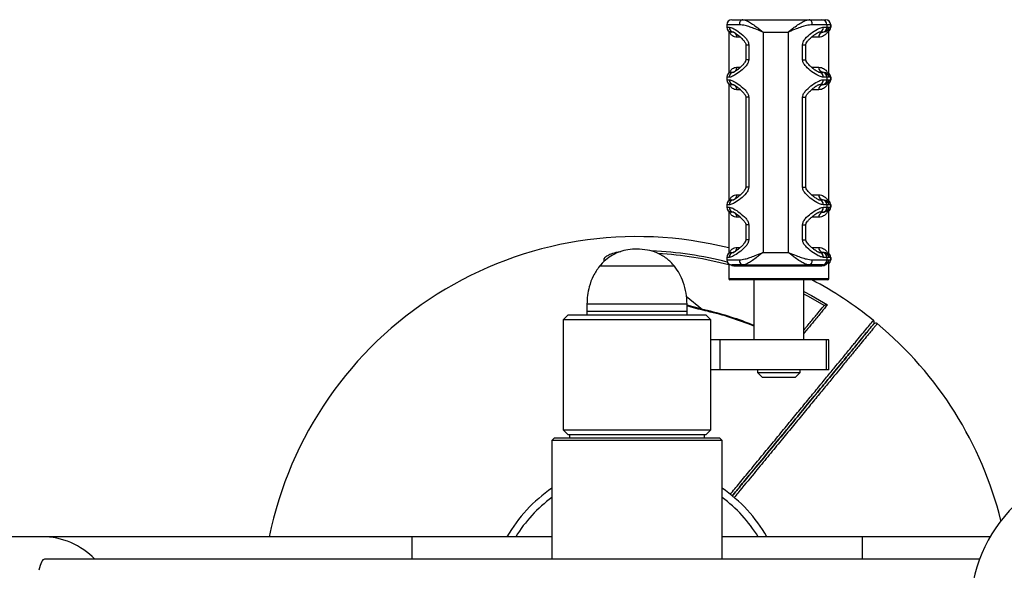
# Model space of a CAD drawing. Units: millimetres. Extents: x -109 to 8981, y 7444 to 11446.
# Drawn here: x 1142 to 1535, y 9063 to 9283 of the extents above; entities that cross this region are included whole.
import ezdxf

# ---------------------------------------------------------------- set-up
doc = ezdxf.new("R2010")
doc.units = ezdxf.units.MM

msp = doc.modelspace()

# ---------------------------------------------------------------- linework, layer by layer
at = {"color": 7, "linetype": 'Continuous', "lineweight": 25}
for p, q in [((1424.46, 9280.66), (1424.46, 9279.66)), ((1426.46, 9282.66), (1430.83, 9282.66)), ((1430.83, 9282.66), (1457.43, 9282.66)), ((1457.43, 9282.66), (1462.45, 9282.66)), ((1464.45, 9280.66), (1458.66, 9280.66)), ((1462.45, 9282.66), (1464, 9282.66)), ((1463.11, 9279.66), (1464.45, 9279.66)), ((1464, 9282.66), (1464, 9282.66)), ((1464.45, 9280.66), (1464.45, 9279.66)), ((1465.99, 9280.66), (1464.45, 9280.66)), ((1464.45, 9279.66), (1465.22, 9279.66)), ((1465.22, 9279.66), (1465.99, 9279.66)), ((1465.23, 9259.97), (1465.23, 9279.36)), ((1465.99, 9280.66), (1465.99, 9279.66)), ((1466, 9279.66), (1466, 9280.66)), ((1425.23, 9278.09), (1425.23, 9261.24)), ((1427.3, 9277.66), (1426.46, 9277.66)), ((1438.97, 9277.66), (1448.96, 9277.66)), ((1438.97, 9277.66), (1438.97, 9189.66)), ((1448.96, 9277.66), (1448.96, 9189.66)), ((1462.45, 9277.66), (1461.29, 9277.66)), ((1462.81, 9277.66), (1462.45, 9277.66)), ((1432.07, 9272.66), (1432.07, 9266.66)), ((1433.24, 9272.66), (1433.24, 9266.66)), ((1454.77, 9266.66), (1454.77, 9272.66)), ((1456.06, 9266.66), (1456.06, 9272.66)), ((1424.46, 9259.66), (1424.46, 9258.66)), ((1426.46, 9261.66), (1427.3, 9261.66)), ((1461.29, 9261.66), (1462.45, 9261.66)), ((1462.45, 9261.66), (1462.81, 9261.66)), ((1464.45, 9259.66), (1463.11, 9259.66)), ((1464.45, 9259.66), (1464.45, 9258.66)), ((1465.22, 9259.66), (1464.45, 9259.66)), ((1465.99, 9259.66), (1465.22, 9259.66)), ((1465.99, 9259.66), (1465.99, 9258.66)), ((1466, 9258.66), (1466, 9259.66)), ((1425.23, 9257.09), (1425.23, 9210.24)), ((1427.3, 9256.66), (1426.46, 9256.66)), ((1462.45, 9256.66), (1461.29, 9256.66)), ((1462.81, 9256.66), (1462.45, 9256.66)), ((1463.11, 9258.66), (1464.45, 9258.66)), ((1464.45, 9258.66), (1465.22, 9258.66)), ((1465.22, 9258.66), (1465.99, 9258.66)), ((1465.23, 9208.97), (1465.23, 9258.36)), ((1432.07, 9251.66), (1432.07, 9215.66)), ((1433.24, 9251.66), (1433.24, 9215.66)), ((1454.77, 9215.66), (1454.77, 9251.66)), ((1456.06, 9215.66), (1456.06, 9251.66)), ((1424.46, 9208.66), (1424.46, 9207.66)), ((1426.46, 9210.66), (1427.3, 9210.66)), ((1461.29, 9210.66), (1462.45, 9210.66)), ((1462.45, 9210.66), (1462.81, 9210.66)), ((1464.45, 9208.66), (1463.11, 9208.66)), ((1464.45, 9208.66), (1464.45, 9207.66)), ((1465.22, 9208.66), (1464.45, 9208.66)), ((1465.99, 9208.66), (1465.22, 9208.66)), ((1465.99, 9208.66), (1465.99, 9207.66)), ((1466, 9207.66), (1466, 9208.66)), ((1425.23, 9206.09), (1425.23, 9189.24)), ((1427.3, 9205.66), (1426.46, 9205.66)), ((1462.45, 9205.66), (1461.29, 9205.66)), ((1462.81, 9205.66), (1462.45, 9205.66)), ((1463.11, 9207.66), (1464.45, 9207.66)), ((1464.45, 9207.66), (1465.22, 9207.66)), ((1465.22, 9207.66), (1465.99, 9207.66)), ((1465.23, 9187.97), (1465.23, 9207.36)), ((1432.07, 9200.66), (1432.07, 9194.66)), ((1433.24, 9200.66), (1433.24, 9194.66)), ((1454.77, 9194.66), (1454.77, 9200.66)), ((1456.06, 9194.66), (1456.06, 9200.66)), ((1426.46, 9189.66), (1427.3, 9189.66)), ((1438.97, 9189.66), (1448.96, 9189.66)), ((1461.29, 9189.66), (1462.45, 9189.66)), ((1462.45, 9189.66), (1462.81, 9189.66)), ((1424.46, 9187.66), (1424.46, 9186.66)), ((1425.23, 9185.09), (1425.23, 9179.16)), ((1430.83, 9184.66), (1426.46, 9184.66)), ((1430.83, 9184.66), (1457.43, 9184.66)), ((1462.45, 9184.66), (1457.43, 9184.66)), ((1458.66, 9186.66), (1464.45, 9186.66)), ((1462.9, 9184.66), (1462.45, 9184.66)), ((1464.45, 9187.66), (1463.11, 9187.66)), ((1464.45, 9187.66), (1464.45, 9186.66)), ((1465.22, 9187.66), (1464.45, 9187.66)), ((1464.45, 9186.66), (1465.22, 9186.66)), ((1465.99, 9187.66), (1465.22, 9187.66)), ((1465.22, 9186.66), (1465.99, 9186.66)), ((1465.23, 9179.16), (1465.23, 9186.43)), ((1465.23, 9186.35), (1465.23, 9186.43)), ((1465.99, 9187.66), (1465.99, 9186.66)), ((1466, 9186.66), (1466, 9187.66)), ((1403.57, 9184.08), (1373.57, 9184.08)), ((1388.57, 9184.08), (1373.57, 9184.08)), ((1403.57, 9184.08), (1388.57, 9184.08)), ((1462.47, 9184.16), (1427.37, 9184.16)), ((1444.59, 9178.66), (1425.73, 9178.66)), ((1435.23, 9178.66), (1435.23, 9154.66)), ((1464.73, 9178.66), (1444.59, 9178.66)), ((1455.23, 9154.66), (1455.23, 9178.66)), ((1368.57, 9168.96), (1368.57, 9165.96)), ((1408.57, 9165.96), (1408.57, 9168.96)), ((1361.07, 9164.66), (1359.07, 9162.66)), ((1361.07, 9164.66), (1378.83, 9164.66)), ((1368.57, 9165.96), (1368.57, 9164.66)), ((1388.57, 9165.96), (1368.57, 9165.96)), ((1408.57, 9165.96), (1368.57, 9165.96)), ((1378.83, 9164.66), (1416.07, 9164.66)), ((1408.57, 9165.96), (1388.57, 9165.96)), ((1408.57, 9164.66), (1408.57, 9165.96)), ((1418.07, 9162.66), (1416.07, 9164.66)), ((1463.18, 9168.2), (1463.37, 9168.38)), ((1359.07, 9162.66), (1359.07, 9118.66)), ((1378.12, 9162.66), (1359.07, 9162.66)), ((1418.07, 9162.66), (1378.12, 9162.66)), ((1418.07, 9118.66), (1418.07, 9162.66)), ((1421.8, 9154.66), (1418.07, 9154.66)), ((1421.8, 9142.66), (1421.8, 9154.66)), ((1464.34, 9154.66), (1421.8, 9154.66)), ((1464.34, 9142.66), (1464.34, 9154.66)), ((1465.23, 9154.66), (1464.34, 9154.66)), ((1465.23, 9142.66), (1465.23, 9154.66)), ((1421.8, 9142.66), (1418.07, 9142.66)), ((1464.34, 9142.66), (1421.8, 9142.66)), ((1436.73, 9142.66), (1436.73, 9141.66)), ((1436.73, 9141.66), (1438.73, 9139.66)), ((1436.73, 9141.66), (1453.73, 9141.66)), ((1451.73, 9139.66), (1453.73, 9141.66)), ((1453.73, 9141.66), (1453.73, 9142.66)), ((1465.23, 9142.66), (1464.34, 9142.66)), ((1451.73, 9139.66), (1438.73, 9139.66)), ((1359.07, 9118.66), (1361.07, 9116.66)), ((1359.07, 9118.66), (1378.12, 9118.66)), ((1378.12, 9118.66), (1418.07, 9118.66)), ((1416.07, 9116.66), (1418.07, 9118.66)), ((1355.57, 9115.46), (1354.57, 9114.46)), ((1354.57, 9114.46), (1354.57, 9066.96)), ((1388.57, 9114.46), (1354.57, 9114.46)), ((1355.57, 9115.46), (1388.57, 9115.46)), ((1378.83, 9116.66), (1361.07, 9116.66)), ((1361.57, 9116.66), (1361.57, 9115.46)), ((1416.07, 9116.66), (1378.83, 9116.66)), ((1388.57, 9115.46), (1421.57, 9115.46)), ((1422.57, 9114.46), (1388.57, 9114.46)), ((1415.57, 9115.46), (1415.57, 9116.66)), ((1422.57, 9114.46), (1421.57, 9115.46)), ((1422.57, 9066.96), (1422.57, 9114.46)), ((1150.84, 9075.96), (1039.91, 9075.96)), ((1298.57, 9075.96), (1150.84, 9075.96)), ((1354.57, 9075.96), (1298.57, 9075.96)), ((1478.57, 9075.96), (1422.57, 9075.96)), ((1529.74, 9075.96), (1478.57, 9075.96)), ((1525.5, 9066.96), (1151.77, 9066.96))]:
    msp.add_line(p, q, dxfattribs=at)
at = {"color": 8, "linetype": 'Continuous', "lineweight": 25}
for p, q in [((1429.5, 9280.66), (1424.46, 9280.66)), ((1424.46, 9279.66), (1425.43, 9279.66)), ((1466, 9280.66), (1465.99, 9280.66)), ((1465.99, 9279.66), (1466, 9279.66)), ((1429.87, 9275.66), (1428.5, 9275.66)), ((1461.21, 9275.66), (1458.39, 9275.66)), ((1432.07, 9272.66), (1433.24, 9272.66)), ((1454.77, 9272.66), (1456.06, 9272.66)), ((1428.5, 9263.66), (1429.81, 9263.66)), ((1433.24, 9266.66), (1432.07, 9266.66)), ((1454.77, 9266.66), (1456.06, 9266.66)), ((1458.42, 9263.66), (1461.21, 9263.66)), ((1425.43, 9259.66), (1424.46, 9259.66)), ((1466, 9259.66), (1465.99, 9259.66)), ((1424.46, 9258.66), (1425.43, 9258.66)), ((1465.99, 9258.66), (1466, 9258.66)), ((1429.87, 9254.66), (1428.5, 9254.66)), ((1433.24, 9251.66), (1432.07, 9251.66)), ((1454.77, 9251.66), (1456.06, 9251.66)), ((1461.21, 9254.66), (1458.39, 9254.66)), ((1428.5, 9212.66), (1429.81, 9212.66)), ((1433.24, 9215.66), (1432.07, 9215.66)), ((1454.77, 9215.66), (1456.06, 9215.66)), ((1458.42, 9212.66), (1461.21, 9212.66)), ((1425.43, 9208.66), (1424.46, 9208.66)), ((1466, 9208.66), (1465.99, 9208.66)), ((1424.46, 9207.66), (1425.43, 9207.66)), ((1465.99, 9207.66), (1466, 9207.66)), ((1429.87, 9203.66), (1428.5, 9203.66)), ((1433.24, 9200.66), (1432.07, 9200.66)), ((1454.77, 9200.66), (1456.06, 9200.66)), ((1461.21, 9203.66), (1458.39, 9203.66)), ((1433.24, 9194.66), (1432.07, 9194.66)), ((1454.77, 9194.66), (1456.06, 9194.66)), ((1428.5, 9191.66), (1429.81, 9191.66)), ((1458.42, 9191.66), (1461.21, 9191.66)), ((1425.43, 9187.66), (1424.46, 9187.66)), ((1424.46, 9186.66), (1429.5, 9186.66)), ((1466, 9187.66), (1465.99, 9187.66)), ((1465.99, 9186.66), (1466, 9186.66)), ((1425.23, 9179.16), (1444.57, 9179.16)), ((1444.57, 9179.16), (1465.23, 9179.16)), ((1388.57, 9168.96), (1368.57, 9168.96)), ((1408.57, 9168.96), (1388.57, 9168.96)), ((1408.29, 9172.17), (1414.76, 9166.85)), ((1416.77, 9166.36), (1416.7, 9166.09)), ((1298.57, 9075.96), (1298.57, 9066.96)), ((1478.57, 9075.96), (1478.57, 9066.96))]:
    msp.add_line(p, q, dxfattribs=at)
at = {"color": 7, "linetype": 'Continuous', "lineweight": 25, "flags": 128}
for points in [[(1430.83, 9282.66), (1430.57, 9282.63), (1430.32, 9282.51), (1430.09, 9282.33), (1429.89, 9282.08), (1429.73, 9281.78), (1429.6, 9281.43), (1429.53, 9281.05), (1429.5, 9280.66)], [(1458.66, 9280.66), (1458.63, 9281.05), (1458.56, 9281.43), (1458.45, 9281.78), (1458.3, 9282.08), (1458.11, 9282.33), (1457.9, 9282.51), (1457.67, 9282.63), (1457.43, 9282.66)], [(1429.5, 9186.66), (1429.53, 9186.27), (1429.6, 9185.9), (1429.73, 9185.55), (1429.89, 9185.25), (1430.09, 9185), (1430.32, 9184.82), (1430.57, 9184.7), (1430.83, 9184.66)], [(1457.43, 9184.66), (1457.67, 9184.7), (1457.9, 9184.82), (1458.11, 9185), (1458.3, 9185.25), (1458.45, 9185.55), (1458.56, 9185.9), (1458.63, 9186.27), (1458.66, 9186.66)]]:
    msp.add_lwpolyline(points, dxfattribs=at)
at = {"color": 8, "linetype": 'Continuous', "lineweight": 25, "flags": 128}
for points in [[(1455.23, 9174.05), (1458.3, 9172.4), (1464.69, 9168.66)], [(1463.37, 9168.38), (1457.07, 9172.01), (1455.23, 9172.99)]]:
    msp.add_lwpolyline(points, dxfattribs=at)
at = {"color": 7, "linetype": 'Continuous', "lineweight": 25}
for centre, radius, start, end in [((1426.46, 9280.66), 2, 90, 180), ((1426.46, 9279.66), 2, 180, 270), ((1427.37, 9279.6), 1.94, 178.1471, 268.0187), ((1461.19, 9279.58), 1.92, 272.8274, 2.5725), ((1462.45, 9280.66), 2, 359.9845, 89.9845), ((1462.45, 9279.66), 2, 270.0155, 0.0155), ((1464, 9280.66), 2, 0, 90), ((1463.99, 9280.66), 2, 359.9845, 89.9845), ((1464, 9279.66), 2, 307.952, 0), ((1426.65, 9275.81), 1.86, 355.3706, 84.4641), ((1463.03, 9275.84), 1.83, 97.0975, 185.6644), ((1426.65, 9263.51), 1.86, 275.5359, 4.6294), ((1463.03, 9263.48), 1.83, 174.3356, 262.9025), ((1426.46, 9259.66), 2, 90, 180), ((1427.37, 9259.73), 1.94, 91.9813, 181.8529), ((1461.19, 9259.75), 1.92, 357.4275, 87.1726), ((1462.45, 9259.66), 2, 359.9845, 89.9845), ((1464, 9259.66), 2, 0, 52.048), ((1426.46, 9258.66), 2, 180, 270), ((1427.37, 9258.6), 1.94, 178.1471, 268.0187), ((1426.65, 9254.81), 1.86, 355.3706, 84.4641), ((1463.03, 9254.84), 1.83, 97.0975, 185.6644), ((1461.19, 9258.58), 1.92, 272.8274, 2.5725), ((1462.45, 9258.66), 2, 270.0155, 0.0155), ((1464, 9258.66), 2, 307.952, 0), ((1426.65, 9212.51), 1.86, 275.5359, 4.6294), ((1463.03, 9212.48), 1.83, 174.3356, 262.9025), ((1426.46, 9208.66), 2, 90, 180), ((1427.37, 9208.73), 1.94, 91.9813, 181.8529), ((1461.19, 9208.75), 1.92, 357.4275, 87.1726), ((1462.45, 9208.66), 2, 359.9845, 89.9845), ((1464, 9208.66), 2, 0, 52.048), ((1426.46, 9207.66), 2, 180, 270), ((1427.37, 9207.6), 1.94, 178.1471, 268.0187), ((1426.65, 9203.81), 1.86, 355.3706, 84.4641), ((1463.03, 9203.84), 1.83, 97.0975, 185.6644), ((1461.19, 9207.58), 1.92, 272.8274, 2.5725), ((1462.45, 9207.66), 2, 270.0155, 0.0155), ((1464, 9207.66), 2, 307.952, 0), ((1388.57, 9045.97), 149.98, 75.8522, 168.4652), ((1426.46, 9187.66), 2, 90, 180), ((1427.37, 9187.73), 1.94, 91.9813, 181.8529), ((1426.65, 9191.51), 1.86, 275.5359, 4.6294), ((1463.03, 9191.48), 1.83, 174.3356, 262.9025), ((1461.19, 9187.75), 1.92, 357.4275, 87.1726), ((1462.45, 9187.66), 2, 359.9845, 89.9845), ((1464, 9187.66), 2, 0, 52.048), ((1426.46, 9186.66), 2, 180, 270), ((1426.89, 9184.19), 0.476, 356.9567, 86.5928), ((1462.45, 9186.66), 2, 270.0155, 0.0155), ((1462.94, 9184.2), 0.469, 94.5595, 183.9285), ((1464, 9186.66), 2, 307.952, 0), ((1425.73, 9179.16), 0.5, 180, 270), ((1388.57, 9045.97), 149.98, 50.9566, 62.2171), ((1464.73, 9179.16), 0.5, 270, 0), ((1388.57, 9045.97), 123.65, 67.8298, 76.8192), ((1482.42, 9161.68), 1, 320.5751, 50.9596), ((1483.95, 9160.39), 1, 50.1845, 140.5689), ((1388.56, 9045.95), 149.98, 14.0681, 50.1874), ((1581.7, 9045.96), 60, 90, 270), ((1388.57, 9045.96), 60, 124.5181, 150), ((1388.57, 9045.96), 60, 30, 55.4819)]:
    msp.add_arc(centre, radius, start, end, dxfattribs=at)
at = {"color": 8, "linetype": 'Continuous', "lineweight": 25}
for centre, radius, start, end in [((1463.99, 9279.66), 2, 308.2517, 0.0048), ((1463.99, 9259.66), 2, 359.9959, 51.7476), ((1463.99, 9258.66), 2, 308.2517, 0.0048), ((1463.99, 9208.66), 2, 359.9959, 51.7476), ((1463.99, 9207.66), 2, 308.2517, 0.0048), ((1388.57, 9045.97), 144.38, 75.5216, 87.6463), ((1388.57, 9045.97), 143.45, 75.1937, 86.6129), ((1463.99, 9187.66), 2, 359.9959, 51.7476), ((1463.99, 9186.66), 2, 308.2524, 0.0041), ((1388.57, 9045.97), 123.37, 67.7767, 76.8192), ((1388.57, 9045.96), 57, 126.619, 148.2431), ((1388.57, 9045.96), 57, 31.7569, 53.381), ((1150.81, 9046.64), 29.32, 43.8737, 89.9236)]:
    msp.add_arc(centre, radius, start, end, dxfattribs=at)
at = {"color": 7, "linetype": 'Continuous', "lineweight": 25}
msp.add_ellipse((1151.77, 9045.96), major_axis=(0, 21), ratio=0.176327, start_param=0, end_param=0.660521, dxfattribs=at)
for points, knots in [([(1425.43, 9279.66), (1425.86, 9279.58), (1426.81, 9279.38), (1428.99, 9278), (1431.09, 9276.35), (1432.49, 9274.76), (1433.14, 9273.65), (1433.21, 9272.93), (1433.24, 9272.66)], [0, 0, 0, 0, 0.215385, 0.4754, 0.733479, 0.852253, 0.944768, 1, 1, 1, 1]), ([(1438.97, 9277.66), (1438.96, 9277.67), (1438.94, 9277.68), (1438.81, 9277.73), (1437.74, 9278.18), (1436, 9278.9), (1433.73, 9279.75), (1431.6, 9280.45), (1430.25, 9280.59), (1429.5, 9280.66)], [0, 0, 0, 0, 0.002254, 0.006439, 0.038564, 0.324113, 0.5281, 0.73682, 1, 1, 1, 1]), ([(1430.83, 9282.66), (1431.13, 9282.63), (1431.74, 9282.57), (1432.9, 9282.08), (1434.38, 9281.2), (1435.97, 9280.04), (1437.28, 9279.01), (1438.07, 9278.38), (1438.49, 9278.05), (1438.71, 9277.87), (1438.83, 9277.78), (1438.9, 9277.72), (1438.94, 9277.69), (1438.96, 9277.67), (1438.97, 9277.66)], [0, 0, 0, 0, 0.134565, 0.274709, 0.464579, 0.683799, 0.835082, 0.911554, 0.952228, 0.974145, 0.985999, 0.992417, 0.997994, 1, 1, 1, 1]), ([(1448.96, 9277.66), (1448.97, 9277.67), (1448.99, 9277.69), (1449.03, 9277.72), (1449.11, 9277.78), (1449.22, 9277.87), (1449.45, 9278.05), (1449.86, 9278.38), (1450.66, 9279.01), (1452, 9280.04), (1453.65, 9281.2), (1455.18, 9282.07), (1456.43, 9282.57), (1457.09, 9282.63), (1457.43, 9282.66)], [0, 0, 0, 0, 0.0020059, 0.0075831, 0.0140009, 0.0258548, 0.0477723, 0.0884469, 0.1649186, 0.3162022, 0.5354233, 0.7252941, 0.8601108, 1, 1, 1, 1]), ([(1458.66, 9280.66), (1457.87, 9280.59), (1456.48, 9280.45), (1454.28, 9279.76), (1451.97, 9278.91), (1450.2, 9278.18), (1449.12, 9277.73), (1448.99, 9277.68), (1448.97, 9277.67), (1448.96, 9277.66)], [0, 0, 0, 0, 0.263179, 0.466901, 0.675888, 0.961436, 0.993561, 0.997746, 1, 1, 1, 1]), ([(1454.77, 9272.66), (1454.8, 9272.99), (1454.84, 9273.36), (1455.17, 9274.19), (1456.14, 9275.57), (1458.24, 9277.34), (1460.6, 9278.87), (1462.24, 9279.59), (1462.9, 9279.65), (1463.11, 9279.66)], [0, 0, 0, 0, 0.066578, 0.076118, 0.186941, 0.420103, 0.68736, 0.904728, 1, 1, 1, 1]), ([(1465.22, 9279.66), (1465.22, 9279.66), (1465.19, 9279.23), (1465, 9278.36), (1464.33, 9277.14), (1463.36, 9276.27), (1462.28, 9275.76), (1461.57, 9275.7), (1461.21, 9275.66)], [0, 0, 0, 0, 0.0021807, 0.2322273, 0.4736475, 0.714618, 0.8574636, 1, 1, 1, 1]), ([(1462.81, 9277.66), (1463.2, 9277.73), (1464.29, 9277.92), (1464.98, 9278.81), (1465.19, 9279.45), (1465.22, 9279.66), (1465.22, 9279.66)], [0, 0, 0, 0, 0.2789333, 0.7645329, 0.9977153, 1, 1, 1, 1]), ([(1465.22, 9279.66), (1465.22, 9279.66), (1465.24, 9279.53), (1465.23, 9279.41), (1465.22, 9279.28)], [0, 0, 0, 0, 0.016118, 1, 1, 1, 1]), ([(1427.18, 9277.67), (1427.17, 9277.67), (1427.13, 9277.68), (1427.31, 9277.63), (1427.66, 9277.44), (1428.26, 9277.06), (1429.06, 9276.46), (1430.03, 9275.62), (1430.98, 9274.65), (1431.69, 9273.74), (1431.99, 9273.11), (1432.08, 9272.77), (1432.07, 9272.67), (1432.07, 9272.66)], [0, 0, 0, 0, 0.012678, 0.093487, 0.189785, 0.305879, 0.445139, 0.60294, 0.775134, 0.899314, 0.970047, 0.999184, 1, 1, 1, 1]), ([(1456.06, 9272.66), (1456.07, 9272.75), (1456.09, 9272.97), (1456.3, 9273.46), (1456.8, 9274.18), (1457.65, 9275.11), (1458.68, 9276.02), (1459.66, 9276.78), (1460.46, 9277.29), (1461.01, 9277.57), (1461.31, 9277.66), (1461.31, 9277.66), (1461.3, 9277.66)], [0, 0, 0, 0, 0.024408, 0.064025, 0.160858, 0.292668, 0.460584, 0.615177, 0.747096, 0.858465, 0.951165, 1, 1, 1, 1]), ([(1433.24, 9266.66), (1433.21, 9266.34), (1433.17, 9265.97), (1432.85, 9265.14), (1431.91, 9263.76), (1429.89, 9261.99), (1427.67, 9260.45), (1426.18, 9259.74), (1425.61, 9259.68), (1425.43, 9259.66)], [0, 0, 0, 0, 0.066578, 0.076118, 0.186941, 0.420103, 0.68736, 0.904728, 1, 1, 1, 1]), ([(1432.07, 9266.67), (1432.06, 9266.59), (1432.05, 9266.39), (1431.88, 9265.94), (1431.45, 9265.25), (1430.68, 9264.34), (1429.71, 9263.42), (1428.76, 9262.63), (1427.99, 9262.08), (1427.47, 9261.77), (1427.18, 9261.66), (1427.19, 9261.66), (1427.2, 9261.66)], [0, 0, 0, 0, 0.022733, 0.059353, 0.148089, 0.278556, 0.446261, 0.60672, 0.744673, 0.860154, 0.953583, 1, 1, 1, 1]), ([(1463.11, 9259.66), (1462.61, 9259.75), (1461.53, 9259.94), (1459.19, 9261.33), (1456.99, 9262.98), (1455.54, 9264.57), (1454.87, 9265.68), (1454.8, 9266.4), (1454.77, 9266.66)], [0, 0, 0, 0, 0.215385, 0.4754, 0.733479, 0.852253, 0.944768, 1, 1, 1, 1]), ([(1461.31, 9261.67), (1461.3, 9261.67), (1461.3, 9261.67), (1460.98, 9261.77), (1460.47, 9262.04), (1459.73, 9262.51), (1458.8, 9263.2), (1457.74, 9264.13), (1456.81, 9265.1), (1456.26, 9265.94), (1456.07, 9266.41), (1456.07, 9266.61), (1456.07, 9266.66)], [0, 0, 0, 0, 0.058637, 0.146586, 0.25163, 0.374557, 0.519484, 0.678508, 0.848617, 0.942067, 0.985416, 1, 1, 1, 1]), ([(1461.21, 9263.66), (1461.57, 9263.63), (1462.28, 9263.57), (1463.36, 9263.05), (1464.33, 9262.19), (1465, 9260.96), (1465.19, 9260.09), (1465.22, 9259.67), (1465.22, 9259.66)], [0, 0, 0, 0, 0.1425364, 0.285382, 0.5263525, 0.7677727, 0.9978193, 1, 1, 1, 1]), ([(1465.22, 9259.66), (1465.22, 9259.67), (1465.19, 9259.88), (1464.98, 9260.52), (1464.29, 9261.41), (1463.2, 9261.6), (1462.81, 9261.66)], [0, 0, 0, 0, 0.002285, 0.235467, 0.721067, 1, 1, 1, 1]), ([(1465.22, 9259.66), (1465.22, 9259.67), (1465.23, 9259.77), (1465.21, 9259.87), (1465.2, 9259.97)], [0, 0, 0, 0, 0.039079, 1, 1, 1, 1]), ([(1465.22, 9260), (1465.23, 9259.89), (1465.24, 9259.78), (1465.22, 9259.67), (1465.22, 9259.66)], [0, 0, 0, 0, 0.981791, 1, 1, 1, 1]), ([(1425.43, 9258.66), (1425.86, 9258.58), (1426.81, 9258.38), (1428.99, 9257), (1431.09, 9255.35), (1432.49, 9253.76), (1433.14, 9252.65), (1433.21, 9251.93), (1433.24, 9251.66)], [0, 0, 0, 0, 0.2153853, 0.4753999, 0.7334786, 0.8522531, 0.944768, 1, 1, 1, 1]), ([(1427.18, 9256.67), (1427.17, 9256.67), (1427.13, 9256.68), (1427.31, 9256.63), (1427.66, 9256.44), (1428.26, 9256.06), (1429.06, 9255.46), (1430.03, 9254.62), (1430.98, 9253.65), (1431.69, 9252.74), (1431.99, 9252.11), (1432.08, 9251.77), (1432.07, 9251.67), (1432.07, 9251.67)], [0, 0, 0, 0, 0.012681, 0.093508, 0.189828, 0.305947, 0.445238, 0.603074, 0.775306, 0.899515, 0.970263, 0.999406, 1, 1, 1, 1]), ([(1454.77, 9251.66), (1454.8, 9251.99), (1454.84, 9252.36), (1455.17, 9253.19), (1456.14, 9254.57), (1458.24, 9256.34), (1460.6, 9257.87), (1462.24, 9258.59), (1462.9, 9258.65), (1463.11, 9258.66)], [0, 0, 0, 0, 0.066578, 0.076118, 0.186941, 0.420103, 0.68736, 0.904728, 1, 1, 1, 1]), ([(1456.06, 9251.66), (1456.07, 9251.75), (1456.09, 9251.97), (1456.3, 9252.46), (1456.8, 9253.18), (1457.65, 9254.11), (1458.68, 9255.02), (1459.66, 9255.78), (1460.46, 9256.29), (1461.01, 9256.57), (1461.31, 9256.66), (1461.31, 9256.66), (1461.3, 9256.66)], [0, 0, 0, 0, 0.024408, 0.064025, 0.160858, 0.292668, 0.460584, 0.615177, 0.747096, 0.858465, 0.951165, 1, 1, 1, 1]), ([(1465.22, 9258.66), (1465.22, 9258.66), (1465.19, 9258.23), (1465, 9257.36), (1464.33, 9256.14), (1463.36, 9255.27), (1462.28, 9254.76), (1461.57, 9254.7), (1461.21, 9254.66)], [0, 0, 0, 0, 0.0021807, 0.2322273, 0.4736475, 0.714618, 0.8574636, 1, 1, 1, 1]), ([(1462.81, 9256.66), (1463.2, 9256.73), (1464.29, 9256.92), (1464.98, 9257.81), (1465.19, 9258.45), (1465.22, 9258.66), (1465.22, 9258.66)], [0, 0, 0, 0, 0.278933, 0.764533, 0.997715, 1, 1, 1, 1]), ([(1465.2, 9258.36), (1465.21, 9258.46), (1465.23, 9258.56), (1465.22, 9258.66), (1465.22, 9258.66)], [0, 0, 0, 0, 0.960921, 1, 1, 1, 1]), ([(1465.22, 9258.66), (1465.22, 9258.66), (1465.24, 9258.53), (1465.23, 9258.41), (1465.22, 9258.28)], [0, 0, 0, 0, 0.016118, 1, 1, 1, 1]), ([(1433.24, 9215.66), (1433.21, 9215.34), (1433.17, 9214.97), (1432.85, 9214.14), (1431.91, 9212.76), (1429.89, 9210.99), (1427.67, 9209.45), (1426.18, 9208.74), (1425.61, 9208.68), (1425.43, 9208.66)], [0, 0, 0, 0, 0.066578, 0.076118, 0.186941, 0.420103, 0.68736, 0.904728, 1, 1, 1, 1]), ([(1432.07, 9215.67), (1432.06, 9215.59), (1432.05, 9215.39), (1431.88, 9214.94), (1431.45, 9214.25), (1430.68, 9213.34), (1429.71, 9212.42), (1428.76, 9211.63), (1427.99, 9211.08), (1427.47, 9210.77), (1427.18, 9210.66), (1427.19, 9210.66), (1427.2, 9210.66)], [0, 0, 0, 0, 0.0227328, 0.0593535, 0.1480891, 0.278556, 0.4462611, 0.6067204, 0.7446726, 0.8601541, 0.9535825, 1, 1, 1, 1]), ([(1463.11, 9208.66), (1462.61, 9208.75), (1461.53, 9208.94), (1459.19, 9210.33), (1456.99, 9211.98), (1455.54, 9213.57), (1454.87, 9214.68), (1454.8, 9215.4), (1454.77, 9215.66)], [0, 0, 0, 0, 0.2153853, 0.4753999, 0.7334786, 0.8522531, 0.944768, 1, 1, 1, 1]), ([(1461.31, 9210.67), (1461.3, 9210.67), (1461.3, 9210.67), (1460.98, 9210.77), (1460.47, 9211.04), (1459.73, 9211.51), (1458.8, 9212.2), (1457.74, 9213.13), (1456.81, 9214.1), (1456.26, 9214.94), (1456.07, 9215.41), (1456.07, 9215.61), (1456.07, 9215.66)], [0, 0, 0, 0, 0.058637, 0.146586, 0.25163, 0.374557, 0.519484, 0.678508, 0.848617, 0.942067, 0.985416, 1, 1, 1, 1]), ([(1461.21, 9212.66), (1461.57, 9212.63), (1462.28, 9212.57), (1463.36, 9212.05), (1464.33, 9211.19), (1465, 9209.96), (1465.19, 9209.09), (1465.22, 9208.67), (1465.22, 9208.66)], [0, 0, 0, 0, 0.142536, 0.285382, 0.526352, 0.767773, 0.997819, 1, 1, 1, 1]), ([(1465.22, 9208.66), (1465.22, 9208.67), (1465.19, 9208.88), (1464.98, 9209.52), (1464.29, 9210.41), (1463.2, 9210.6), (1462.81, 9210.66)], [0, 0, 0, 0, 0.002285, 0.235467, 0.721067, 1, 1, 1, 1]), ([(1465.22, 9208.66), (1465.22, 9208.67), (1465.23, 9208.77), (1465.21, 9208.87), (1465.2, 9208.97)], [0, 0, 0, 0, 0.039079, 1, 1, 1, 1]), ([(1465.22, 9209), (1465.23, 9208.89), (1465.24, 9208.78), (1465.22, 9208.67), (1465.22, 9208.66)], [0, 0, 0, 0, 0.981791, 1, 1, 1, 1]), ([(1425.43, 9207.66), (1425.86, 9207.58), (1426.81, 9207.38), (1428.99, 9206), (1431.09, 9204.35), (1432.49, 9202.76), (1433.14, 9201.65), (1433.21, 9200.93), (1433.24, 9200.66)], [0, 0, 0, 0, 0.2153853, 0.4753999, 0.7334786, 0.8522531, 0.944768, 1, 1, 1, 1]), ([(1427.18, 9205.67), (1427.17, 9205.67), (1427.13, 9205.68), (1427.31, 9205.63), (1427.66, 9205.44), (1428.26, 9205.06), (1429.06, 9204.46), (1430.03, 9203.62), (1430.98, 9202.65), (1431.69, 9201.74), (1431.99, 9201.11), (1432.08, 9200.77), (1432.07, 9200.67), (1432.07, 9200.67)], [0, 0, 0, 0, 0.012681, 0.093508, 0.189828, 0.305947, 0.445238, 0.603074, 0.775306, 0.899515, 0.970263, 0.999406, 1, 1, 1, 1]), ([(1454.77, 9200.66), (1454.8, 9200.99), (1454.84, 9201.36), (1455.17, 9202.19), (1456.14, 9203.57), (1458.24, 9205.34), (1460.6, 9206.87), (1462.24, 9207.59), (1462.9, 9207.65), (1463.11, 9207.66)], [0, 0, 0, 0, 0.066578, 0.076118, 0.186941, 0.420103, 0.68736, 0.904728, 1, 1, 1, 1]), ([(1456.06, 9200.66), (1456.07, 9200.75), (1456.09, 9200.97), (1456.3, 9201.46), (1456.8, 9202.18), (1457.65, 9203.11), (1458.68, 9204.02), (1459.66, 9204.78), (1460.46, 9205.29), (1461.01, 9205.57), (1461.31, 9205.66), (1461.31, 9205.66), (1461.3, 9205.66)], [0, 0, 0, 0, 0.024408, 0.064025, 0.160858, 0.292668, 0.460584, 0.615177, 0.747096, 0.858465, 0.951165, 1, 1, 1, 1]), ([(1465.22, 9207.66), (1465.22, 9207.66), (1465.19, 9207.23), (1465, 9206.36), (1464.33, 9205.14), (1463.36, 9204.27), (1462.28, 9203.76), (1461.57, 9203.7), (1461.21, 9203.66)], [0, 0, 0, 0, 0.002181, 0.232227, 0.473648, 0.714618, 0.857464, 1, 1, 1, 1]), ([(1462.81, 9205.66), (1463.2, 9205.73), (1464.29, 9205.92), (1464.98, 9206.81), (1465.19, 9207.45), (1465.22, 9207.66), (1465.22, 9207.66)], [0, 0, 0, 0, 0.278933, 0.764533, 0.997715, 1, 1, 1, 1]), ([(1465.22, 9207.66), (1465.22, 9207.66), (1465.24, 9207.53), (1465.23, 9207.41), (1465.22, 9207.28)], [0, 0, 0, 0, 0.016118, 1, 1, 1, 1]), ([(1433.24, 9194.66), (1433.21, 9194.34), (1433.17, 9193.97), (1432.85, 9193.14), (1431.91, 9191.76), (1429.89, 9189.99), (1427.67, 9188.45), (1426.18, 9187.74), (1425.61, 9187.68), (1425.43, 9187.66)], [0, 0, 0, 0, 0.066578, 0.076118, 0.186941, 0.420103, 0.68736, 0.904728, 1, 1, 1, 1]), ([(1432.07, 9194.67), (1432.06, 9194.59), (1432.05, 9194.39), (1431.88, 9193.94), (1431.45, 9193.25), (1430.68, 9192.34), (1429.71, 9191.42), (1428.76, 9190.63), (1427.99, 9190.08), (1427.47, 9189.77), (1427.18, 9189.66), (1427.19, 9189.66), (1427.2, 9189.66)], [0, 0, 0, 0, 0.022733, 0.059353, 0.148089, 0.278556, 0.446261, 0.60672, 0.744673, 0.860154, 0.953583, 1, 1, 1, 1]), ([(1463.11, 9187.66), (1462.61, 9187.75), (1461.53, 9187.94), (1459.19, 9189.33), (1456.99, 9190.98), (1455.54, 9192.57), (1454.87, 9193.68), (1454.8, 9194.4), (1454.77, 9194.66)], [0, 0, 0, 0, 0.215385, 0.4754, 0.733479, 0.852253, 0.944768, 1, 1, 1, 1]), ([(1461.31, 9189.67), (1461.3, 9189.67), (1461.3, 9189.67), (1460.98, 9189.77), (1460.47, 9190.04), (1459.73, 9190.51), (1458.8, 9191.2), (1457.74, 9192.13), (1456.81, 9193.1), (1456.26, 9193.94), (1456.07, 9194.41), (1456.07, 9194.61), (1456.07, 9194.66)], [0, 0, 0, 0, 0.058637, 0.146586, 0.25163, 0.374557, 0.519484, 0.678508, 0.848617, 0.942067, 0.985416, 1, 1, 1, 1]), ([(1388.57, 9190.96), (1387.35, 9190.91), (1385.01, 9190.81), (1381.72, 9189.97), (1378.67, 9188.61), (1375.87, 9186.68), (1374.33, 9184.94), (1373.57, 9184.08)], [0, 0, 0, 0, 0.213601, 0.4092357, 0.5924463, 0.7987135, 1, 1, 1, 1]), ([(1403.57, 9184.08), (1402.58, 9185.16), (1400.56, 9187.38), (1396.78, 9189.5), (1392.71, 9190.76), (1389.99, 9190.89), (1388.57, 9190.96)], [0, 0, 0, 0, 0.256824, 0.52401, 0.750221, 1, 1, 1, 1]), ([(1429.5, 9186.66), (1430.25, 9186.74), (1431.58, 9186.88), (1433.71, 9187.57), (1435.98, 9188.42), (1437.74, 9189.15), (1438.81, 9189.6), (1438.94, 9189.65), (1438.96, 9189.66), (1438.97, 9189.66)], [0, 0, 0, 0, 0.263179, 0.466901, 0.675888, 0.961436, 0.993561, 0.997746, 1, 1, 1, 1]), ([(1438.97, 9189.66), (1438.96, 9189.66), (1438.94, 9189.64), (1438.9, 9189.61), (1438.83, 9189.55), (1438.71, 9189.46), (1438.49, 9189.28), (1438.07, 9188.95), (1437.28, 9188.31), (1435.97, 9187.29), (1434.38, 9186.13), (1432.92, 9185.26), (1431.75, 9184.76), (1431.14, 9184.7), (1430.83, 9184.66)], [0, 0, 0, 0, 0.002006, 0.007583, 0.014001, 0.025855, 0.047772, 0.088447, 0.164919, 0.316202, 0.535423, 0.725294, 0.860111, 1, 1, 1, 1]), ([(1448.96, 9189.66), (1448.97, 9189.66), (1448.99, 9189.65), (1449.12, 9189.6), (1450.2, 9189.15), (1451.95, 9188.42), (1454.26, 9187.58), (1456.46, 9186.88), (1457.87, 9186.74), (1458.66, 9186.66)], [0, 0, 0, 0, 0.002254, 0.006439, 0.038564, 0.324113, 0.5281, 0.73682, 1, 1, 1, 1]), ([(1457.43, 9184.66), (1457.11, 9184.69), (1456.44, 9184.76), (1455.2, 9185.25), (1453.65, 9186.13), (1452, 9187.29), (1450.66, 9188.31), (1449.86, 9188.95), (1449.45, 9189.28), (1449.22, 9189.46), (1449.11, 9189.55), (1449.03, 9189.61), (1448.99, 9189.64), (1448.97, 9189.66), (1448.96, 9189.66)], [0, 0, 0, 0, 0.134565, 0.274709, 0.464579, 0.683799, 0.835082, 0.911554, 0.952228, 0.974145, 0.985999, 0.992417, 0.997994, 1, 1, 1, 1]), ([(1461.21, 9191.66), (1461.57, 9191.63), (1462.28, 9191.57), (1463.36, 9191.05), (1464.33, 9190.19), (1465, 9188.96), (1465.19, 9188.09), (1465.22, 9187.67), (1465.22, 9187.66)], [0, 0, 0, 0, 0.142536, 0.285382, 0.526352, 0.767773, 0.997819, 1, 1, 1, 1]), ([(1465.22, 9187.66), (1465.22, 9187.67), (1465.19, 9187.88), (1464.98, 9188.52), (1464.29, 9189.41), (1463.2, 9189.6), (1462.81, 9189.66)], [0, 0, 0, 0, 0.0022847, 0.2354671, 0.7210667, 1, 1, 1, 1]), ([(1465.22, 9186.66), (1465.22, 9186.66), (1465.21, 9186.56), (1465.15, 9186.14), (1464.87, 9185.44), (1464.23, 9184.75), (1463.42, 9184.27), (1462.79, 9184.2), (1462.47, 9184.16)], [0, 0, 0, 0, 0.002738, 0.090863, 0.354818, 0.61854, 0.809495, 1, 1, 1, 1]), ([(1462.9, 9184.66), (1463.4, 9184.77), (1464.58, 9185.03), (1465.1, 9186), (1465.21, 9186.57), (1465.22, 9186.66), (1465.22, 9186.66)], [0, 0, 0, 0, 0.379167, 0.8964, 0.997215, 1, 1, 1, 1]), ([(1465.22, 9187.66), (1465.22, 9187.67), (1465.23, 9187.77), (1465.21, 9187.87), (1465.2, 9187.97)], [0, 0, 0, 0, 0.039079, 1, 1, 1, 1]), ([(1465.22, 9188), (1465.23, 9187.89), (1465.24, 9187.78), (1465.22, 9187.67), (1465.22, 9187.66)], [0, 0, 0, 0, 0.981791, 1, 1, 1, 1]), ([(1465.22, 9186.66), (1465.22, 9186.66), (1465.23, 9186.57), (1465.27, 9186.46), (1465.23, 9186.37), (1465.23, 9186.37)], [0, 0, 0, 0, 0.026324, 0.979397, 1, 1, 1, 1]), ([(1373.57, 9184.08), (1372.69, 9182.81), (1370.93, 9180.28), (1369.5, 9176.23), (1368.7, 9172.45), (1368.61, 9170.11), (1368.57, 9168.96)], [0, 0, 0, 0, 0.284865, 0.5681, 0.787315, 1, 1, 1, 1]), ([(1408.57, 9168.96), (1408.49, 9170.43), (1408.35, 9173.42), (1407.24, 9177.49), (1405.68, 9181.12), (1404.27, 9183.09), (1403.57, 9184.08)], [0, 0, 0, 0, 0.271823, 0.552685, 0.775927, 1, 1, 1, 1]), ([(1463.37, 9168.38), (1463.47, 9168.45), (1463.7, 9168.6), (1464.15, 9168.71), (1464.48, 9168.71), (1464.67, 9168.67), (1464.69, 9168.66), (1464.69, 9168.66)], [0, 0, 0, 0, 0.230373, 0.528228, 0.932867, 0.995932, 1, 1, 1, 1]), ([(1416.77, 9166.35), (1416.64, 9166.38), (1415.38, 9166.66), (1412.83, 9167.35), (1410.22, 9168.05), (1408.75, 9168.5), (1408.57, 9168.56)], [0, 0, 0, 0, 0.046018, 0.454253, 0.929764, 1, 1, 1, 1]), ([(1455.23, 9158.54), (1456.2, 9159.72), (1458.28, 9162.24), (1460.95, 9165.49), (1462.44, 9167.3), (1463.18, 9168.2)], [0, 0, 0, 0, 0.304926, 0.650977, 1, 1, 1, 1]), ([(1483.19, 9161.05), (1483.1, 9160.94), (1482.91, 9160.71), (1481.85, 9159.42), (1480.18, 9157.38), (1477.7, 9154.38), (1474.36, 9150.31), (1470.94, 9146.14), (1467.21, 9141.61), (1463.21, 9136.75), (1458.18, 9130.63), (1452.73, 9124.01), (1446.92, 9116.93), (1440.82, 9109.51), (1435.23, 9102.71), (1430.47, 9096.93), (1427.82, 9093.71), (1426.6, 9092.22)], [0, 0, 0, 0, 0.062423, 0.125067, 0.187568, 0.266044, 0.344782, 0.423281, 0.468769, 0.542049, 0.615538, 0.688788, 0.762216, 0.835895, 0.909328, 0.957897, 1, 1, 1, 1]), ([(1426.6, 9092.22), (1427.82, 9093.71), (1430.46, 9096.92), (1435.22, 9102.7), (1440.81, 9109.5), (1446.91, 9116.92), (1452.72, 9123.99), (1458.17, 9130.62), (1463.2, 9136.74), (1467.19, 9141.59), (1470.92, 9146.13), (1474.35, 9150.29), (1477.69, 9154.36), (1480.16, 9157.36), (1481.84, 9159.4), (1482.9, 9160.69), (1483.08, 9160.92), (1483.17, 9161.03)], [0, 0, 0, 0, 0.042054, 0.090574, 0.164022, 0.237715, 0.311158, 0.384422, 0.457926, 0.53122, 0.576635, 0.655153, 0.733911, 0.812407, 0.874917, 0.937568, 1, 1, 1, 1])]:
    msp.add_open_spline(points, degree=3, knots=knots, dxfattribs=at)
at = {"color": 8, "linetype": 'Continuous', "lineweight": 25}
for points, knots in [([(1465.2, 9279.36), (1465.21, 9279.46), (1465.23, 9279.56), (1465.22, 9279.66), (1465.22, 9279.66)], [0, 0, 0, 0, 0.960921, 1, 1, 1, 1]), ([(1428.5, 9275.66), (1428.18, 9275.7), (1427.53, 9275.76), (1426.6, 9276.27), (1425.86, 9277), (1425.63, 9277.67), (1425.53, 9277.94)], [0, 0, 0, 0, 0.208234, 0.422172, 0.774073, 1, 1, 1, 1]), ([(1425.54, 9261.41), (1425.62, 9261.65), (1425.85, 9262.32), (1426.58, 9263.05), (1427.52, 9263.56), (1428.17, 9263.63), (1428.5, 9263.66)], [0, 0, 0, 0, 0.213846, 0.576232, 0.785726, 1, 1, 1, 1]), ([(1428.5, 9254.66), (1428.18, 9254.7), (1427.53, 9254.76), (1426.6, 9255.27), (1425.86, 9256), (1425.63, 9256.67), (1425.53, 9256.94)], [0, 0, 0, 0, 0.208234, 0.422172, 0.774073, 1, 1, 1, 1]), ([(1425.54, 9210.41), (1425.62, 9210.65), (1425.85, 9211.32), (1426.58, 9212.05), (1427.52, 9212.56), (1428.17, 9212.63), (1428.5, 9212.66)], [0, 0, 0, 0, 0.213846, 0.576232, 0.785726, 1, 1, 1, 1]), ([(1428.5, 9203.66), (1428.18, 9203.7), (1427.53, 9203.76), (1426.6, 9204.27), (1425.86, 9205), (1425.63, 9205.67), (1425.53, 9205.94)], [0, 0, 0, 0, 0.208234, 0.422172, 0.774073, 1, 1, 1, 1]), ([(1465.2, 9207.36), (1465.21, 9207.46), (1465.23, 9207.56), (1465.22, 9207.66), (1465.22, 9207.66)], [0, 0, 0, 0, 0.960921, 1, 1, 1, 1]), ([(1375.6, 9186.2), (1375.54, 9186.33), (1375.33, 9186.79), (1375.69, 9187.6), (1376.83, 9188.55), (1378.93, 9189.37), (1380.84, 9189.83), (1382.01, 9189.96), (1382.13, 9189.97)], [0, 0, 0, 0, 0.081618, 0.273911, 0.46587, 0.695432, 0.969406, 1, 1, 1, 1]), ([(1425.54, 9189.41), (1425.62, 9189.65), (1425.85, 9190.32), (1426.58, 9191.05), (1427.52, 9191.56), (1428.17, 9191.63), (1428.5, 9191.66)], [0, 0, 0, 0, 0.213846, 0.576232, 0.785726, 1, 1, 1, 1]), ([(1427.37, 9184.16), (1427.1, 9184.2), (1426.55, 9184.28), (1426.08, 9184.54), (1425.94, 9184.74), (1425.93, 9184.75)], [0, 0, 0, 0, 0.474093, 0.960634, 1, 1, 1, 1]), ([(1465.23, 9186.43), (1465.23, 9186.5), (1465.23, 9186.58), (1465.22, 9186.66), (1465.22, 9186.66)], [0, 0, 0, 0, 0.959502, 1, 1, 1, 1]), ([(1464.69, 9168.66), (1463.92, 9167.72), (1462.37, 9165.84), (1460.02, 9162.97), (1457.72, 9160.18), (1456.39, 9158.55), (1455.35, 9157.28), (1455.23, 9157.14)], [0, 0, 0, 0, 0.315387, 0.633887, 0.746411, 0.972098, 1, 1, 1, 1]), ([(1416.7, 9166.09), (1414.23, 9166.69), (1411.48, 9167.36), (1408.83, 9168.19), (1408.57, 9168.28)], [0, 0, 0, 0, 0.899617, 1, 1, 1, 1]), ([(1425.8, 9092.82), (1427.05, 9094.34), (1429.73, 9097.61), (1433.99, 9102.79), (1438.54, 9108.33), (1443.21, 9114), (1447.79, 9119.57), (1452.19, 9124.92), (1456.34, 9129.98), (1460.26, 9134.74), (1463.97, 9139.26), (1467.22, 9143.21), (1470.27, 9146.92), (1473.09, 9150.34), (1475.8, 9153.64), (1478.16, 9156.51), (1480.32, 9159.14), (1481.75, 9160.88), (1482.58, 9161.89), (1482.95, 9162.34), (1483.02, 9162.42), (1483.05, 9162.46)], [0, 0, 0, 0, 0.042391, 0.091041, 0.145137, 0.199626, 0.255377, 0.311569, 0.365585, 0.419979, 0.475524, 0.531445, 0.576868, 0.6347, 0.692922, 0.752391, 0.812304, 0.89006, 0.929509, 0.969144, 1, 1, 1, 1]), ([(1484.59, 9161.16), (1484.53, 9161.09), (1484.42, 9160.96), (1483.8, 9160.2), (1482.88, 9159.08), (1481.55, 9157.46), (1479.76, 9155.29), (1477.44, 9152.47), (1474.72, 9149.16), (1471.85, 9145.67), (1468.8, 9141.96), (1465.62, 9138.09), (1461.96, 9133.64), (1458.01, 9128.84), (1453.83, 9123.76), (1449.48, 9118.46), (1444.96, 9112.97), (1440.24, 9107.23), (1434.88, 9100.71), (1430.56, 9095.47), (1427.9, 9092.23), (1427.4, 9091.62)], [0, 0, 0, 0, 0.046167, 0.092675, 0.140126, 0.187855, 0.24571, 0.303982, 0.363526, 0.423497, 0.468873, 0.522971, 0.57741, 0.632967, 0.68893, 0.743063, 0.797597, 0.8534, 0.909638, 0.982986, 1, 1, 1, 1])]:
    msp.add_open_spline(points, degree=3, knots=knots, dxfattribs=at)

doc.saveas('drawing.dxf')
